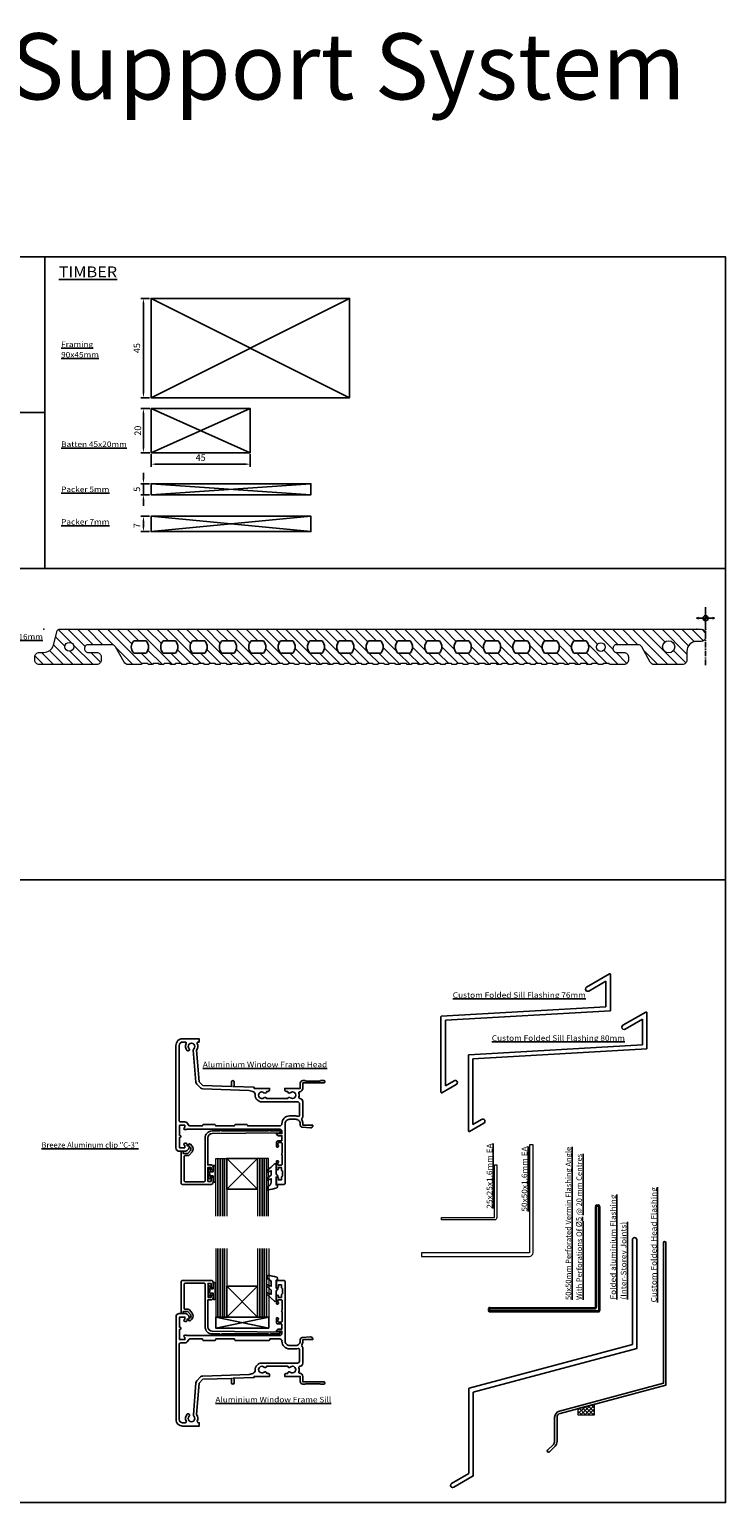
# Model space of a CAD drawing. Units: millimetres. Extents: x -2443 to 23082, y 8149 to 33164.
# Drawn here: x 5676 to 5991, y 11681 to 12348 of the extents above; entities that cross this region are included whole.
import ezdxf

# ---------------------------------------------------------------- set-up
doc = ezdxf.new("R2010")
doc.units = ezdxf.units.MM
doc.linetypes.add('CENTER', pattern=[2, 1.25, -0.25, 0.25, -0.25])
doc.layers.add('0-Defpoints', color=7, linetype='Continuous', plot=False)
for name, color, linetype in [('1-Dimensions', 8, 'Continuous'), ('1-Dwg-Sheet', 140, 'Continuous'), ('2-Framing', 50, 'Continuous'), ('2-Glazing', 120, 'Continuous'), ('2-Packing', 54, 'Continuous'), ('3-Gaskets', 241, 'Continuous'), ('4-Aluminium Extrusions', 2, 'Continuous'), ('9-TERREAL - TERRACOTTA', 8, 'Continuous'), ('9-TERREAL - TERRE CUITE - 2D', 30, 'Continuous'), ('9-TERREAL - TERRE CUITE - 2D - EBENE', 32, 'Continuous')]:
    doc.layers.add(name, color=color, linetype=linetype)
doc.layers.add('PD-Text2', color=7, linetype='Continuous', lineweight=9)
doc.styles.add('EK_TXT', font='CONSTAN.TTF')
doc.styles.get("Standard").update_dxf_attribs({"font": 'CONSTAN.TTF'})
doc.dimstyles.new('ISO-25', dxfattribs={"dimtxt": 2.5, "dimasz": 2.5, "dimexe": 1.25, "dimexo": 0.625, "dimtad": 1, "dimtxsty": 'Standard', "dimcen": 2.5, "dimadec": 0, "dimazin": 0, "dimtfac": 1, "dimtmove": 0, "dimatfit": 3, "dimfxl": 1, "dimarcsym": 0})

# ---------------------------------------------------------------- blocks, each defined once
blk = doc.blocks.new('*U70')
at = {"layer": '4-Aluminium Extrusions', "lineweight": 9}
blk.add_lwpolyline([(-1.4, -60.04), (-1.4, -11.04), (-3, -11.04), (-3, -60.04), (-52, -60.04), (-52, -61.64), (-3, -61.64, 0.350605)], format="xyb", close=True, dxfattribs=at)
blk = doc.blocks.new('*D49')
at = {"layer": '1-Dimensions', "color": 0, "linetype": 'Continuous', "lineweight": -2, "transparency": 16777216}
for p, q in [((5727.28, 12144.91), (5727.28, 12147.41)), ((5730.1, 12142.41), (5726.03, 12142.41)), ((5727.28, 12142.41), (5727.28, 12137.41)), ((5730.1, 12137.41), (5726.03, 12137.41)), ((5727.28, 12134.91), (5727.28, 12132.41))]:
    blk.add_line(p, q, dxfattribs=at)
at = {"layer": '1-Dimensions', "color": 0, "transparency": 16777216}
for points in [[(5726.87, 12144.91), (5727.7, 12144.91), (5727.28, 12142.41)], [(5726.87, 12134.91), (5727.7, 12134.91), (5727.28, 12137.41)]]:
    blk.add_solid(points, dxfattribs=at)
at = {"layer": 'Defpoints', "color": 0, "transparency": 16777216}
for p in [(5730.73, 12142.41), (5727.28, 12137.41), (5730.73, 12137.41)]:
    blk.add_point(p, dxfattribs=at)
at = {"layer": '1-Dimensions', "color": 0, "transparency": 16777216, "insert": (5724.67, 12139.91), "char_height": 3, "attachment_point": 5, "rotation": 90}
blk.add_mtext('5', dxfattribs=at)
blk = doc.blocks.new('*D52')
at = {"layer": '1-Dimensions', "color": 0, "linetype": 'Continuous', "lineweight": -2, "transparency": 16777216}
for p, q in [((5730.1, 12226.36), (5726.03, 12226.36)), ((5727.28, 12223.86), (5727.28, 12183.86)), ((5730.1, 12181.36), (5726.03, 12181.36))]:
    blk.add_line(p, q, dxfattribs=at)
at = {"layer": '1-Dimensions', "color": 0, "transparency": 16777216}
for points in [[(5726.87, 12223.86), (5727.7, 12223.86), (5727.28, 12226.36)], [(5726.87, 12183.86), (5727.7, 12183.86), (5727.28, 12181.36)]]:
    blk.add_solid(points, dxfattribs=at)
at = {"layer": 'Defpoints', "color": 0, "transparency": 16777216}
for p in [(5730.73, 12226.36), (5727.28, 12181.36), (5730.73, 12181.36)]:
    blk.add_point(p, dxfattribs=at)
at = {"layer": '1-Dimensions', "color": 0, "transparency": 16777216, "insert": (5724.67, 12203.86), "char_height": 3, "attachment_point": 5, "rotation": 90}
blk.add_mtext('45', dxfattribs=at)
blk = doc.blocks.new('A$C66B3561F')
at = {"layer": '4-Aluminium Extrusions', "lineweight": 35}
for p, q in [((48.5, 47.54), (48.5, 1.9)), ((48.9, 47.94), (49.6, 47.94)), ((50, 47.54), (50, 0.4)), ((0, 1.1), (0, 0.4)), ((0.4, 1.5), (48.1, 1.5)), ((0.4, 0), (49.6, 0))]:
    blk.add_line(p, q, dxfattribs=at)
for centre, start, end in [((48.9, 47.54), 90, 180), ((49.6, 47.54), 0, 90), ((0.4, 1.1), 90, 180), ((0.4, 0.4), 180, 270), ((48.1, 1.9), 270, 0), ((49.6, 0.4), 270, 0)]:
    blk.add_arc(centre, 0.4, start, end, dxfattribs=at)
blk = doc.blocks.new('Angle 25x25x1.6mm')
at = {"layer": '4-Aluminium Extrusions', "lineweight": 9}
blk.add_lwpolyline([(9, 7), (-15, 7), (-15, 8), (9, 8), (9, 32), (10, 32), (10, 8, -0.414214)], format="xyb", close=True, dxfattribs=at)
blk = doc.blocks.new('*U35')
at = {"layer": '2-Packing'}
blk.add_lwpolyline([(72.48, 5.01), (72.48, 0), (0, 0), (72.48, 5.01), (0, 5), (72.48, 0), (0, 0), (0, 5)], dxfattribs=at)
blk = doc.blocks.new('Aluminium Window Joinery Sill')
at = {"layer": '2-Glazing', "lineweight": 9}
for p, q in [((-29.56, 73.02), (-29.56, 41.8)), ((-24.56, 73.02), (-24.56, 41.8)), ((-10.56, 73.02), (-10.56, 41.8)), ((-5.56, 73.02), (-5.56, 41.8)), ((-29.56, 41.8), (-24.56, 41.8)), ((-5.56, 41.8), (-10.56, 41.8))]:
    blk.add_line(p, q, dxfattribs=at)
at = {"layer": '2-Glazing', "linetype": 'Continuous'}
for p, q in [((-28.56, 73.02), (-28.56, 41.8)), ((-27.56, 73.02), (-27.56, 41.8)), ((-26.56, 73.02), (-26.56, 41.8)), ((-25.56, 73.02), (-25.56, 41.8)), ((-9.56, 73.02), (-9.56, 41.8)), ((-8.56, 73.02), (-8.56, 41.8)), ((-7.56, 73.02), (-7.56, 41.8)), ((-6.56, 73.02), (-6.56, 41.8))]:
    blk.add_line(p, q, dxfattribs=at)
blk.add_lwpolyline([(-24.56, 55.8), (-24.56, 41.8), (-10.56, 55.8), (-24.56, 55.8), (-10.56, 41.8), (-24.56, 41.8), (-10.56, 55.8), (-10.56, 41.8)], dxfattribs=at)
at = {"layer": '2-Packing', "linetype": 'Continuous'}
blk.add_lwpolyline([(-29.56, 41.8), (-29.56, 36.9), (-5.56, 41.8), (-29.56, 41.8), (-5.56, 36.9), (-5.56, 41.8), (-5.56, 36.9), (-29.56, 36.9)], dxfattribs=at)
at = {"layer": '4-Aluminium Extrusions'}
for points in [[(-1.65, 55.02), (-2.2, 55.02), (-2.2, 58.57), (-2.05, 58.57, 0.414214), (-1.55, 59.07), (-1.55, 59.44, 0.322282), (-1.89, 59.91, 0.059419), (-6.07, 60.78, 0.466017), (-6.28, 60.56), (-6.18, 59.43, 0.310508), (-6.04, 59.26), (-5.85, 59.2, -0.334595), (-4.4, 57.28), (-4.4, 55.82), (-6.12, 56.45, 0.8391), (-6.47, 55.85), (-4.4, 54.12), (-4.4, 52.18), (-6.12, 52.81, 0.8391), (-6.47, 52.22), (-4.4, 50.48), (-2.87, 49.08, 0.652662), (-2.2, 49.37), (-2.2, 53.57), (-1.45, 54.63, 0.609409)], [(0.44, 38.45, 0.414214), (0.14, 38.75), (-1.26, 38.75, -0.414214), (-2.06, 39.55), (-2.06, 41.25, -0.414214), (-1.76, 41.55), (-1.61, 41.55, -0.767327), (-1.36, 40.61), (-1.36, 39.85, 0.414214), (-1.06, 39.55), (0.19, 39.55, 0.414214), (0.49, 39.85), (0.49, 44.25, -0.5), (0.49, 45.05), (0.49, 49.45, 0.414214), (0.19, 49.75), (-1.06, 49.75, 0.414214), (-1.36, 49.45), (-1.36, 48.68, -0.767327), (-1.61, 47.75), (-1.76, 47.75, -0.414214), (-2.06, 48.05), (-2.06, 51.4, -1), (-1.16, 51.4), (-1.16, 50.75), (0.24, 50.75), (0.24, 52, -0.414214), (0.64, 52.4), (0.64, 54.8, -0.414214), (0.24, 55.2), (0.24, 56.45), (-1.16, 56.45), (-1.16, 55.6, -1), (-2.06, 55.6), (-2.06, 57.95, -0.414214), (-1.56, 58.45), (1.44, 58.45, -0.414214), (1.94, 57.95), (1.94, 30.95, 0.414214), (3.94, 28.95), (6.74, 28.95, 0.414214), (8.74, 30.95), (8.74, 31.59, -0.39391), (9.67, 32.59), (13.37, 32.85, -0.434812), (14.44, 31.85), (14.44, 31.65), (9.94, 31.65), (9.94, 30.95, -0.149369), (9.4, 29.16, 0.361323), (9.44, 28.78, -0.201106), (9.94, 27.57), (9.94, 20.95, -0.414214), (8.54, 19.55), (8.6, 19.55, 0.501863), (8.12, 18.91, -0.153838), (8.09, 17.1, 0.492606), (8.53, 16.45, -0.39653), (9.94, 14.95), (9.94, 12.45), (19.44, 12.45, -1), (19.44, 11.45), (17.94, 11.45), (17.74, 11.65), (11.14, 11.65), (10.94, 11.45), (9.94, 11.45, -0.414214), (8.74, 12.65), (8.74, 14.95), (1.74, 14.95), (1.74, 15.55, -0.414214), (2.54, 16.35), (3.09, 16.35, -0.672105), (4.25, 16.92, 2.217178), (4.25, 19.17, -0.572433), (3.1, 19.55), (-6.47, 19.55, -0.544393), (-7.68, 19.19, 2.170601), (-7.68, 16.91, -0.635545), (-6.44, 16.35), (-5.96, 16.35, -0.414214), (-5.16, 15.55), (-5.16, 14.95), (-12.16, 14.95), (-12.16, 14.46), (-21.66, 14.13), (-21.26, 13.73), (-21.26, 12, -1), (-22.36, 12), (-22.36, 14.1), (-35.36, 13.65), (-37.06, 11.95), (-38.21, -2.35, -0.277689), (-37.95, -5.33, 0.423418), (-37.11, -6.05), (-37.06, -6.05), (-37.06, -7.55), (-44.56, -7.55, -0.414214), (-47.56, -4.55), (-47.56, 41.95, -0.414214), (-46.06, 43.45), (-43.56, 43.45, -0.414214), (-41.56, 41.45, -0.414214), (-42.06, 40.95), (-42.56, 40.95), (-42.56, 40.35, -0.414214), (-43.06, 39.85), (-43.46, 39.85, -0.904069), (-43.56, 40.84), (-43.56, 41.85), (-45.96, 41.85), (-45.96, 37.25), (-45.86, 37.25, -1), (-45.86, 36.25), (-45.96, 36.25), (-45.96, 31.65), (-43.56, 31.65), (-43.56, 32.66, -0.904069), (-43.46, 33.65), (-43.06, 33.65, -0.236078), (-42.66, 33.45), (-0.56, 33.45, 0.414214), (0.44, 34.45), (0.44, 35.45), (-2.06, 35.45, -0.414214), (-1.06, 36.45), (0.44, 36.45)], [(-4.8, 34.25), (-0.66, 34.25, 0.993866), (-0.65, 35.05), (-31.18, 35.42, -0.410614), (-33.16, 37.42), (-33.16, 49.65), (-31.66, 49.65, 0.414214), (-30.76, 50.55), (-30.76, 51.4, 0.414214), (-31.21, 51.85, 0.414214), (-31.66, 51.4), (-31.66, 50.75), (-33.06, 50.75), (-33.06, 57.15), (-31.66, 57.15), (-31.66, 55.6, 0.414214), (-31.21, 55.15, 0.414214), (-30.76, 55.6), (-30.76, 57.65, 0.414214), (-31.56, 58.45), (-44.76, 58.45, 0.414214), (-45.26, 57.95), (-45.26, 43.75, 0.414214), (-44.96, 43.45), (-44.56, 43.45, 0.414214), (-44.26, 43.75), (-44.26, 44.45), (-42.17, 44.45), (-41, 43.05, -0.388879), (-41.06, 41.7), (-41.76, 41, 1), (-41.05, 40.29), (-40.35, 40.99, 0.388879), (-40.24, 43.69), (-41.41, 45.09, 0.221695), (-42.17, 45.45), (-43.56, 45.45, -0.414214), (-43.86, 45.75), (-43.86, 56.75, -0.414214), (-43.36, 57.25), (-34.86, 57.25, -0.414214), (-34.36, 56.75), (-34.36, 37.45, 0.414214), (-31.16, 34.25), (-27.71, 34.25, 0.654654), (-26.8, 34.25), (-5.71, 34.25, 0.654654)], [(-32.74, 54.59, -0.255691), (-32.86, 54.8), (-32.86, 55.5, -1), (-31.96, 55.5), (-31.96, 54.65), (-31.36, 54.65), (-30.76, 54.65), (-30.76, 57.25, -0.414214), (-30.51, 57.5), (-30.01, 57.5, -0.414214), (-29.76, 57.25), (-29.76, 53.7), (-29.76, 50.15, -0.414214), (-30.01, 49.9), (-30.51, 49.9, -0.414214), (-30.76, 50.15), (-30.76, 52.75), (-31.36, 52.75), (-31.96, 52.75), (-31.96, 51.9, -1), (-32.86, 51.9), (-32.86, 52.61, -0.255691), (-32.74, 52.82, 0.547153)], [(8.44, 22.05, -0.414214), (7.44, 21.05), (-8.66, 21.05, 0.431256), (-11.65, 17.87, -0.355659), (-12.76, 16.34), (-14.48, 15.88), (-35.41, 15.15, 0.189856), (-36.42, 14.71), (-38.12, 13.01, 0.178121), (-38.55, 12.07), (-39.71, -2.38, 0.217687), (-39.49, -3, -2.353596), (-41.65, -3.02, 1), (-42.52, -2.2, 0.321795), (-42.94, -5.32, -0.565503), (-43.38, -6.05), (-44.56, -6.05, -0.414214), (-46.06, -4.55), (-46.06, 29.65, -0.414214), (-45.56, 30.15), (-43.56, 30.15, 0.351389), (-42.09, 31.32, -0.351389), (-41.31, 31.95), (-35.56, 31.95), (-35.56, 31.85, 0.414214), (-34.96, 31.25), (-30.16, 31.25, 0.414214), (-29.56, 31.85), (-29.56, 31.95), (-21.06, 31.95), (-21.06, 31.85, 0.414214), (-20.46, 31.25), (-5.66, 31.25, 0.414214), (-5.06, 31.85), (-5.06, 31.95), (-0.56, 31.95, -0.414213), (0.44, 30.95, 0.414213), (3.94, 27.45), (6.74, 27.45, 0.076321), (7.79, 27.61, -0.506548), (8.44, 27.13)]]:
    blk.add_lwpolyline(points, format="xyb", close=True, dxfattribs=at)
blk = doc.blocks.new('Aluminium Window Joinery Head')
at = {"layer": '2-Glazing', "linetype": 'Continuous'}
for p, q in [((-30.99, -65.85), (-30.99, -39.75)), ((-29.99, -65.85), (-29.99, -39.75)), ((-28.99, -65.85), (-28.99, -39.75)), ((-27.99, -65.85), (-27.99, -39.75)), ((-12, -65.85), (-12, -39.75)), ((-11, -65.85), (-11, -39.75)), ((-10, -65.85), (-10, -39.75)), ((-9, -65.85), (-9, -39.75))]:
    blk.add_line(p, q, dxfattribs=at)
at = {"layer": '2-Glazing', "lineweight": 9}
for points in [[(-31.99, -65.85), (-31.99, -39.75), (-26.99, -39.75), (-26.99, -65.85)], [(-8, -65.85), (-8, -39.75), (-13, -39.75), (-13, -65.85)]]:
    blk.add_lwpolyline(points, dxfattribs=at)
at = {"layer": '2-Glazing', "linetype": 'Continuous'}
blk.add_lwpolyline([(-26.99, -39.75), (-26.99, -53.75), (-12.99, -39.75), (-26.99, -39.75), (-12.99, -53.75), (-26.99, -53.75), (-12.99, -39.75), (-12.99, -53.75)], dxfattribs=at)
at = {"layer": '4-Aluminium Extrusions'}
for points in [[(-2, -31.5, -0.414214), (-2.3, -31.8), (-3.7, -31.8, 0.414214), (-4.5, -32.6), (-4.5, -34.3, 0.414214), (-4.2, -34.6), (-4.05, -34.6, 0.767327), (-3.8, -33.67), (-3.8, -32.9, -0.414214), (-3.5, -32.6), (-2.25, -32.6, -0.414214), (-1.95, -32.9), (-1.95, -37.3, 0.5), (-1.95, -38.1), (-1.95, -42.5, -0.414214), (-2.25, -42.8), (-3.5, -42.8, -0.414214), (-3.8, -42.5), (-3.8, -41.73, 0.767327), (-4.05, -40.8), (-4.2, -40.8, 0.414214), (-4.5, -41.1), (-4.5, -44.45, 1), (-3.6, -44.45), (-3.6, -43.8), (-2.2, -43.8), (-2.2, -45.05, 0.414214), (-1.8, -45.45), (-1.8, -47.85, 0.414214), (-2.2, -48.25), (-2.2, -49.5), (-3.6, -49.5), (-3.6, -48.65, 1), (-4.5, -48.65), (-4.5, -51, 0.414214), (-4, -51.5), (-1, -51.5, 0.414214), (-0.5, -51), (-0.5, -24, -0.414214), (1.5, -22), (4.3, -22, -0.414214), (6.3, -24), (6.3, -24.64, 0.39391), (7.23, -25.64), (10.93, -25.9, 0.434812), (12, -24.9), (12, -24.7), (7.5, -24.7), (7.5, -24, 0.149369), (6.96, -22.21, -0.361323), (6.99, -21.83, 0.201106), (7.5, -20.62), (7.5, -14, 0.414214), (6.1, -12.6), (6.16, -12.6, -0.501863), (5.68, -11.96, 0.153838), (5.65, -10.15, -0.492606), (6.09, -9.5, 0.39653), (7.5, -8), (7.5, -5.5), (17, -5.5, 1), (17, -4.5), (15.5, -4.5), (15.3, -4.7), (8.7, -4.7), (8.5, -4.5), (7.5, -4.5, 0.414214), (6.3, -5.7), (6.3, -8), (-0.7, -8), (-0.7, -8.6, 0.414214), (0.1, -9.4), (0.65, -9.4, 0.672105), (1.81, -9.98, -2.217178), (1.81, -12.22, 0.572433), (0.66, -12.6), (-8.92, -12.6, 0.544393), (-10.12, -12.24, -2.170601), (-10.12, -9.96, 0.635545), (-8.89, -9.4), (-8.4, -9.4, 0.414214), (-7.6, -8.6), (-7.6, -8), (-14.6, -8), (-14.6, -7.51), (-24.1, -7.18), (-23.7, -6.78), (-23.7, -5.05, 1), (-24.8, -5.05), (-24.8, -7.15), (-37.8, -6.7), (-39.5, -5), (-40.65, 9.3, 0.277689), (-40.4, 12.28, -0.55533), (-39.95, 13), (-39.5, 13), (-39.5, 14.5), (-47, 14.5, 0.414214), (-50, 11.5), (-50, -35, 0.414214), (-48.5, -36.5), (-46, -36.5, 0.414214), (-44, -34.5, 0.414214), (-44.5, -34), (-45, -34), (-45, -33.4, 0.414214), (-45.5, -32.9), (-45.9, -32.9, 0.904069), (-46, -33.89), (-46, -34.9), (-48.4, -34.9), (-48.4, -30.3), (-48.3, -30.3, 1), (-48.3, -29.3), (-48.4, -29.3), (-48.4, -24.7), (-46, -24.7), (-46, -25.71, 0.904069), (-45.9, -26.7), (-45.5, -26.7, 0.236078), (-45.1, -26.5), (-3, -26.5, -0.414214), (-2, -27.5), (-2, -28.5), (-4.5, -28.5, 0.414214), (-3.5, -29.5), (-2, -29.5)], [(6, -15.1, 0.414214), (5, -14.1), (-11.1, -14.1, -0.431256), (-14.09, -10.93, 0.355659), (-15.2, -9.39), (-16.92, -8.93), (-37.85, -8.2, -0.189856), (-38.86, -7.76), (-40.56, -6.06, -0.178121), (-40.99, -5.12), (-42.16, 9.32, -0.217687), (-41.93, 9.95, 2.353596), (-44.09, 9.97, -1), (-44.96, 9.14, -0.321795), (-45.38, 12.27, 0.565503), (-45.82, 13), (-47, 13, 0.414214), (-48.5, 11.5), (-48.5, -22.7, 0.414214), (-48, -23.2), (-46, -23.2, -0.351389), (-44.53, -24.37, 0.351389), (-43.75, -25), (-38, -25), (-38, -24.9, -0.414214), (-37.4, -24.3), (-32.6, -24.3, -0.414214), (-32, -24.9), (-32, -25), (-23.5, -25), (-23.5, -24.9, -0.414214), (-22.9, -24.3), (-18.1, -24.3, -0.414214), (-17.5, -24.9), (-17.5, -25), (-3, -25, 0.414213), (-2, -24, -0.414213), (1.5, -20.5), (4.3, -20.5, -0.076321), (5.35, -20.66, 0.506548), (6, -20.18)], [(-7.24, -27.3), (-3.1, -27.3, -0.993866), (-3.09, -28.1), (-33.62, -28.48, 0.410614), (-35.6, -30.48), (-35.6, -42.7), (-34.1, -42.7, -0.414214), (-33.2, -43.6), (-33.2, -44.45, -0.414214), (-33.65, -44.9, -0.414214), (-34.1, -44.45), (-34.1, -43.8), (-35.5, -43.8), (-35.5, -50.2), (-34.1, -50.2), (-34.1, -48.65, -0.414214), (-33.65, -48.2, -0.414214), (-33.2, -48.65), (-33.2, -50.7, -0.414214), (-34, -51.5), (-47.2, -51.5, -0.414214), (-47.7, -51), (-47.7, -36.8, -0.414214), (-47.4, -36.5), (-47, -36.5, -0.414214), (-46.7, -36.8), (-46.7, -37.5), (-44.62, -37.5), (-43.44, -36.1, 0.388879), (-43.5, -34.75), (-44.2, -34.05, -1), (-43.49, -33.35), (-42.79, -34.05, -0.388879), (-42.68, -36.75), (-43.85, -38.14, -0.221695), (-44.62, -38.5), (-46, -38.5, 0.414214), (-46.3, -38.8), (-46.3, -49.8, 0.414214), (-45.8, -50.3), (-37.3, -50.3, 0.414214), (-36.8, -49.8), (-36.8, -30.5, -0.414214), (-33.6, -27.3), (-30.16, -27.3, -0.654654), (-29.24, -27.3), (-8.16, -27.3, -0.654654)], [(-35.18, -47.64, 0.255691), (-35.3, -47.85), (-35.3, -48.56, 1), (-34.4, -48.56), (-34.4, -47.71), (-33.8, -47.71), (-33.2, -47.71), (-33.2, -50.31, 0.414214), (-32.95, -50.56), (-32.45, -50.56, 0.414214), (-32.2, -50.31), (-32.2, -46.76), (-32.2, -43.21, 0.414214), (-32.45, -42.96), (-32.95, -42.96, 0.414214), (-33.2, -43.21), (-33.2, -45.81), (-33.8, -45.81), (-34.4, -45.81), (-34.4, -44.96, 1), (-35.3, -44.96), (-35.3, -45.66, 0.255691), (-35.18, -45.87, -0.547153)], [(-4.09, -48.2), (-4.64, -48.2), (-4.64, -51.75), (-4.49, -51.75, -0.414214), (-3.99, -52.25), (-3.99, -52.62, -0.322282), (-4.33, -53.09, -0.059419), (-8.51, -53.96, -0.466017), (-8.72, -53.74), (-8.62, -52.61, -0.310508), (-8.48, -52.44), (-8.29, -52.38, 0.334595), (-6.84, -50.46), (-6.84, -49), (-8.56, -49.63, -0.8391), (-8.91, -49.03), (-6.84, -47.29), (-6.84, -45.36), (-8.56, -45.99, -0.8391), (-8.91, -45.39), (-6.84, -43.66), (-5.31, -42.26, -0.652662), (-4.64, -42.55), (-4.64, -46.75), (-3.89, -47.81, -0.609409)]]:
    blk.add_lwpolyline(points, format="xyb", close=True, dxfattribs=at)
blk = doc.blocks.new('Aluminium Window Joinery Head Flashing')
at = {"layer": '3-Gaskets', "lineweight": 9}
h = blk.add_hatch(dxfattribs=at)
h.set_pattern_fill('ANSI37', color=256, scale=10, style=0)
h.set_pattern_definition([(45, (-1671.2349, -610.476), (-0.8838835, 0.8838835), []), (135, (-1671.2349, -610.476), (-0.8838835, -0.8838835), [])])
h.paths.add_polyline_path([(-4.97, 3.5), (2.53, 3.5), (2.53, 8.34), (-4.97, 6.33)])
blk.add_lwpolyline([(-4.97, 3.5), (2.53, 3.5), (2.53, 8.34), (-4.97, 6.33)], close=True, dxfattribs=at)
at = {"layer": '4-Aluminium Extrusions'}
blk.add_lwpolyline([(-13.32, 5.23, 0.339454), (-15.55, 2.34), (-15.55, -8.57, -0.198912), (-16.1, -9.92), (-18.71, -12.52, 1), (-17.93, -13.3), (-15.33, -10.7, 0.198912), (-14.45, -8.57), (-14.45, 2.34, -0.339454), (-13.04, 4.17), (34.86, 17.01), (34.86, 81.5, 1), (33.76, 81.5), (33.76, 17.85)], format="xyb", close=True, dxfattribs=at)
blk = doc.blocks.new('Aluminium Flashing Intermediate Joint')
at = {"layer": '4-Aluminium Extrusions'}
blk.add_lwpolyline([(-15.87, -12.89), (58.09, 6.88), (58.09, 54.26, -1), (60.12, 54.26), (60.12, 5.07), (-14, -14.79), (-14, -52.75), (-22.87, -57.87, -1), (-23.89, -56.12), (-16.03, -51.58), (-16.03, -13.17, -0.267949), (-15.87, -12.9)], format="xyb", dxfattribs=at)
blk = doc.blocks.new('A$C6DC64A00')
at = {"layer": '4-Aluminium Extrusions'}
for p, q in [((36.04, 47.71), (46.42, 53.7)), ((46.89, 53.43), (46.89, 37.03)), ((44.86, 50.45), (37.06, 45.95)), ((44.86, 38.83), (44.86, 50.45)), ((-29.95, 0.04), (-29.95, 34.31)), ((-29.79, 34.58), (44.86, 38.83)), ((46.89, 37.03), (-27.92, 32.69)), ((-27.92, 32.69), (-27.92, 3.01)), ((-22.99, 3.52), (-29.49, -0.23)), ((-27.92, 3.01), (-24.01, 5.28))]:
    blk.add_line(p, q, dxfattribs=at)
for centre, radius, start, end in [((46.58, 53.43), 0.311, 0, 120), ((36.55, 46.83), 1.02, 120, 300), ((-29.64, 34.31), 0.311, 120, 180), ((-29.64, 0.04), 0.311, 180, 300), ((-23.5, 4.4), 1.02, 300, 120)]:
    blk.add_arc(centre, radius, start, end, dxfattribs=at)
blk = doc.blocks.new('Packer 7mm')
at = {"layer": '2-Packing'}
blk.add_lwpolyline([(72.48, 7.01), (72.48, 0), (0, 0), (72.48, 7.01), (0, 7), (72.48, 0), (0, 0), (0, 7)], dxfattribs=at)
blk = doc.blocks.new('*D50')
at = {"layer": '1-Dimensions', "color": 0, "linetype": 'Continuous', "lineweight": -2, "transparency": 16777216}
for p, q in [((5730.1, 12127.68), (5726.03, 12127.68)), ((5727.28, 12125.18), (5727.28, 12123.18)), ((5730.1, 12120.68), (5726.03, 12120.68))]:
    blk.add_line(p, q, dxfattribs=at)
at = {"layer": '1-Dimensions', "color": 0, "transparency": 16777216}
for points in [[(5726.87, 12125.18), (5727.7, 12125.18), (5727.28, 12127.68)], [(5726.87, 12123.18), (5727.7, 12123.18), (5727.28, 12120.68)]]:
    blk.add_solid(points, dxfattribs=at)
at = {"layer": 'Defpoints', "color": 0, "transparency": 16777216}
for p in [(5730.73, 12127.68), (5727.28, 12120.68), (5730.73, 12120.68)]:
    blk.add_point(p, dxfattribs=at)
at = {"layer": '1-Dimensions', "color": 0, "transparency": 16777216, "insert": (5724.72, 12123.38), "char_height": 3, "attachment_point": 5, "rotation": 90}
blk.add_mtext('7', dxfattribs=at)
blk = doc.blocks.new('Batten 40x20mm')
at = {"layer": '2-Framing'}
blk.add_lwpolyline([(44.98, 20.01), (44.98, 0), (0, 0), (44.98, 20.01), (0, 20), (44.98, 0), (0, 0), (0, 20)], dxfattribs=at)
blk = doc.blocks.new('*D51')
at = {"layer": '1-Dimensions', "color": 0, "linetype": 'Continuous', "lineweight": -2, "transparency": 16777216}
for p, q in [((5730.73, 12155.83), (5730.73, 12150.01)), ((5733.23, 12151.26), (5773.21, 12151.26)), ((5775.71, 12155.83), (5775.71, 12150.01))]:
    blk.add_line(p, q, dxfattribs=at)
at = {"layer": '1-Dimensions', "color": 0, "transparency": 16777216}
for points in [[(5733.23, 12151.68), (5733.23, 12150.84), (5730.73, 12151.26)], [(5773.21, 12151.68), (5773.21, 12150.84), (5775.71, 12151.26)]]:
    blk.add_solid(points, dxfattribs=at)
at = {"layer": 'Defpoints', "color": 0, "transparency": 16777216}
for p in [(5730.73, 12156.46), (5775.71, 12156.46), (5775.71, 12151.26)]:
    blk.add_point(p, dxfattribs=at)
at = {"layer": '1-Dimensions', "color": 0, "transparency": 16777216, "insert": (5753.22, 12153.87), "char_height": 3, "attachment_point": 5}
blk.add_mtext('45', dxfattribs=at)
blk = doc.blocks.new('*D44')
at = {"layer": '1-Dimensions', "color": 0, "linetype": 'Continuous', "lineweight": -2, "transparency": 16777216}
for p, q in [((5730.17, 12176.46), (5726.03, 12176.46)), ((5727.28, 12158.95), (5727.28, 12173.96)), ((5730.17, 12156.45), (5726.03, 12156.45))]:
    blk.add_line(p, q, dxfattribs=at)
at = {"layer": '1-Dimensions', "color": 0, "transparency": 16777216}
for points in [[(5726.87, 12173.96), (5727.7, 12173.96), (5727.28, 12176.46)], [(5726.87, 12158.95), (5727.7, 12158.95), (5727.28, 12156.45)]]:
    blk.add_solid(points, dxfattribs=at)
at = {"layer": 'Defpoints', "color": 0, "transparency": 16777216}
for p in [(5727.28, 12176.46), (5730.8, 12176.46), (5730.8, 12156.45)]:
    blk.add_point(p, dxfattribs=at)
at = {"layer": '1-Dimensions', "color": 0, "transparency": 16777216, "insert": (5725.13, 12166.45), "char_height": 3, "attachment_point": 5, "rotation": 90}
blk.add_mtext('20', dxfattribs=at)
blk = doc.blocks.new('Sill Tray 80mm')
at = {"layer": '4-Aluminium Extrusions'}
for p, q in [((36.04, 47.71), (46.42, 53.7)), ((46.89, 53.43), (46.89, 37.03)), ((44.86, 50.45), (37.06, 45.95)), ((44.86, 38.83), (44.86, 50.45)), ((-33.95, -0.19), (-33.95, 34.09)), ((-33.8, 34.36), (44.86, 38.83)), ((46.89, 37.03), (-31.92, 32.46)), ((-31.92, 32.46), (-31.92, 2.79)), ((-26.99, 3.29), (-33.49, -0.46)), ((-31.92, 2.79), (-28.01, 5.05))]:
    blk.add_line(p, q, dxfattribs=at)
for centre, radius, start, end in [((46.58, 53.43), 0.311, 0, 120), ((36.55, 46.83), 1.02, 120, 300), ((-33.64, 34.09), 0.311, 120, 180), ((-27.5, 4.17), 1.02, 300, 120), ((-33.64, -0.19), 0.311, 180, 300)]:
    blk.add_arc(centre, radius, start, end, dxfattribs=at)
blk = doc.blocks.new('Indicator')
at = {"layer": '1-Dimensions'}
h = blk.add_hatch(color=256, dxfattribs=at)
h.paths.add_polyline_path([(0, -3.84), (0, -5), (1.16, -5, 0.414214)])
h.paths.add_polyline_path([(0, -5), (-1.16, -5, 0.414214), (0, -6.16)])
for p, q in [((0, 0), (0, -10)), ((-4.1, -5), (-3.1, -4.67)), ((-4.1, -5), (-3.1, -5.33)), ((-4.1, -5), (4.1, -5)), ((-3.1, -4.67), (-3.1, -5)), ((-3.1, -5.33), (-3.1, -5)), ((3.1, -4.67), (3.1, -5)), ((4.1, -5), (3.1, -4.67)), ((4.1, -5), (3.1, -5.33)), ((3.1, -5.33), (3.1, -5))]:
    blk.add_line(p, q, dxfattribs=at)
blk.add_circle((0, -5), 1.16, dxfattribs=at)
blk = doc.blocks.new('Breeze-16x300 g 2D mm')
at = {"layer": '9-TERREAL - TERRACOTTA'}
h = blk.add_hatch(dxfattribs=at)
h.set_pattern_fill('ANSI31', color=256, style=0)
h.set_pattern_definition([(45, (-16, -2e-16), (-2.245064, 2.245064), [])])
h.paths.add_polyline_path([(0, 293, 0.3413), (-0.75, 293.97), (-7.14, 295.64, -0.3413), (-10.5, 299.99), (-10.5, 302, 0.414214), (-12.5, 304), (-14, 304, 0.414214), (-16, 302), (-16, 276, 0.414214), (-14, 274), (-12.5, 274, 0.414214), (-10.5, 276), (-10.5, 279.8, -0.414214), (-8.8, 281.5), (-8.7, 281.5, -0.414214), (-7, 279.8), (-7, 269.18, -0.273347), (-8.04, 267.42), (-14.97, 263.57, 0.27242), (-16, 261.82), (-16, 255.83), (-15.55, 255.57), (-15.55, 252.86), (-16, 252.6), (-16, 250.73), (-15.55, 250.47), (-15.55, 247.76), (-16, 247.5), (-16, 245.63), (-15.55, 245.37), (-15.55, 242.66), (-16, 242.4), (-16, 240.53), (-15.55, 240.27), (-15.55, 237.56), (-16, 237.3), (-16, 235.43), (-15.55, 235.17), (-15.55, 232.46), (-16, 232.2), (-16, 230.33), (-15.55, 230.07), (-15.55, 227.36), (-16, 227.1), (-16, 225.23), (-15.55, 224.97), (-15.55, 222.26), (-16, 222), (-16, 220.13), (-15.55, 219.87), (-15.55, 217.16), (-16, 216.9), (-16, 215.03), (-15.55, 214.77), (-15.55, 212.06), (-16, 211.8), (-16, 209.93), (-15.55, 209.67), (-15.55, 206.96), (-16, 206.7), (-16, 204.83), (-15.55, 204.57), (-15.55, 201.86), (-16, 201.6), (-16, 199.73), (-15.55, 199.47), (-15.55, 196.76), (-16, 196.5), (-16, 194.63), (-15.55, 194.37), (-15.55, 191.66), (-16, 191.4), (-16, 189.53), (-15.55, 189.27), (-15.55, 186.56), (-16, 186.3), (-16, 184.43), (-15.55, 184.17), (-15.55, 181.46), (-16, 181.2), (-16, 179.33), (-15.55, 179.07), (-15.55, 176.36), (-16, 176.1), (-16, 174.23), (-15.55, 173.97), (-15.55, 171.26), (-16, 171), (-16, 169.13), (-15.55, 168.87), (-15.55, 166.16), (-16, 165.9), (-16, 164.03), (-15.55, 163.77), (-15.55, 161.06), (-16, 160.8), (-16, 158.93), (-15.55, 158.67), (-15.55, 155.96), (-16, 155.7), (-16, 153.83), (-15.55, 153.57), (-15.55, 150.86), (-16, 150.6), (-16, 148.73), (-15.55, 148.47), (-15.55, 145.76), (-16, 145.5), (-16, 143.63), (-15.55, 143.37), (-15.55, 140.66), (-16, 140.4), (-16, 138.53), (-15.55, 138.27), (-15.55, 135.56), (-16, 135.3), (-16, 133.43), (-15.55, 133.17), (-15.55, 130.46), (-16, 130.2), (-16, 128.33), (-15.55, 128.07), (-15.55, 125.36), (-16, 125.1), (-16, 123.23), (-15.55, 122.97), (-15.55, 120.26), (-16, 120), (-16, 118.13), (-15.55, 117.87), (-15.55, 115.16), (-16, 114.9), (-16, 113.03), (-15.55, 112.77), (-15.55, 110.06), (-16, 109.8), (-16, 107.93), (-15.55, 107.67), (-15.55, 104.96), (-16, 104.7), (-16, 102.83), (-15.55, 102.57), (-15.55, 99.86), (-16, 99.6), (-16, 97.73), (-15.55, 97.47), (-15.55, 94.76), (-16, 94.5), (-16, 92.63), (-15.55, 92.37), (-15.55, 89.66), (-16, 89.4), (-16, 87.53), (-15.55, 87.27), (-15.55, 84.56), (-16, 84.3), (-16, 82.43), (-15.55, 82.17), (-15.55, 79.46), (-16, 79.2), (-16, 77.33), (-15.55, 77.07), (-15.55, 74.36), (-16, 74.1), (-16, 72.23), (-15.55, 71.97), (-15.55, 69.26), (-16, 69), (-16, 67.13), (-15.55, 66.87), (-15.55, 64.16), (-16, 63.9), (-16, 62.03), (-15.55, 61.77), (-15.55, 59.06), (-16, 58.8), (-16, 56.93), (-15.55, 56.67), (-15.55, 53.96), (-16, 53.7), (-16, 51.83), (-15.55, 51.57), (-15.55, 48.86), (-16, 48.6), (-16, 46.73), (-15.55, 46.47), (-15.55, 43.76), (-16, 43.5), (-16, 37, 0.414214), (-14, 35), (-12.5, 35, 0.414214), (-10.5, 37), (-10.5, 40.3, -0.414214), (-8.8, 42), (-8.7, 42, -0.414214), (-7, 40.3), (-7, 30.68, -0.273347), (-8.04, 28.92), (-14.97, 25.07, 0.27242), (-16, 23.32), (-16, 10.5, 0.414214), (-14, 8.5), (-10, 8.5, -0.414214), (-5.5, 4), (-5.5, 2, 0.414214), (-3.5, 0), (-2, 0, 0.414214), (0, 2)])
h.paths.add_polyline_path([(-5.3, 259.16), (-5.3, 253.64, -0.413641), (-10.8, 253.64), (-10.8, 259.16, -0.413641)], flags=16)
h.paths.add_polyline_path([(-5.3, 245.86), (-5.3, 240.34, -0.413641), (-10.8, 240.34), (-10.8, 245.86, -0.413641)], flags=16)
h.paths.add_polyline_path([(-9.94, 288.39, -1), (-5.94, 288.39, -1)], flags=16)
h.paths.add_polyline_path([(-5.3, 232.56), (-5.3, 227.04, -0.413641), (-10.8, 227.04), (-10.8, 232.56, -0.413641)], flags=16)
h.paths.add_polyline_path([(-5.3, 219.26), (-5.3, 213.74, -0.413641), (-10.8, 213.74), (-10.8, 219.26, -0.413641)], flags=16)
h.paths.add_polyline_path([(-5.3, 205.96), (-5.3, 200.44, -0.413641), (-10.8, 200.44), (-10.8, 205.96, -0.413641)], flags=16)
h.paths.add_polyline_path([(-5.3, 192.66), (-5.3, 187.14, -0.413641), (-10.8, 187.14), (-10.8, 192.66, -0.413641)], flags=16)
h.paths.add_polyline_path([(-5.3, 179.36), (-5.3, 173.84, -0.413641), (-10.8, 173.84), (-10.8, 179.36, -0.413641)], flags=16)
h.paths.add_polyline_path([(-5.3, 166.06), (-5.3, 160.54, -0.413641), (-10.8, 160.54), (-10.8, 166.06, -0.413641)], flags=16)
h.paths.add_polyline_path([(-5.3, 152.76), (-5.3, 147.24, -0.413641), (-10.8, 147.24), (-10.8, 152.76, -0.413641)], flags=16)
h.paths.add_polyline_path([(-5.3, 139.46), (-5.3, 133.94, -0.413641), (-10.8, 133.94), (-10.8, 139.46, -0.413641)], flags=16)
h.paths.add_polyline_path([(-5.3, 126.16), (-5.3, 120.64, -0.413641), (-10.8, 120.64), (-10.8, 126.16, -0.413641)], flags=16)
h.paths.add_polyline_path([(-5.3, 112.86), (-5.3, 107.34, -0.413641), (-10.8, 107.34), (-10.8, 112.86, -0.413641)], flags=16)
h.paths.add_polyline_path([(-5.3, 99.56), (-5.3, 94.04, -0.413641), (-10.8, 94.04), (-10.8, 99.56, -0.413641)], flags=16)
h.paths.add_polyline_path([(-5.3, 86.26), (-5.3, 80.74, -0.413641), (-10.8, 80.74), (-10.8, 86.26, -0.413641)], flags=16)
h.paths.add_polyline_path([(-5.3, 72.96), (-5.3, 67.44, -0.413641), (-10.8, 67.44), (-10.8, 72.96, -0.413641)], flags=16)
h.paths.add_polyline_path([(-5.3, 59.66), (-5.3, 54.14, -0.413641), (-10.8, 54.14), (-10.8, 59.66, -0.413641)], flags=16)
h.paths.add_polyline_path([(-6.09, 47.5, -1), (-10.09, 47.5, -1)], flags=16)
h.paths.add_polyline_path([(-5.19, 16.75, -1), (-10.69, 16.75, -1)], flags=16)
at = {"color": 1, "linetype": 'CENTER', "ltscale": 2}
blk.add_line((-16.26, 0), (0, 0), dxfattribs=at)
at = {"lineweight": 13}
for p in [(0, 300), (0, 300), (0, 0)]:
    blk.add_point(p, dxfattribs=at)
at = {"color": 4, "lineweight": 13}
blk.add_point((0, 4), dxfattribs=at)
blk.add_point((0, 4), dxfattribs=at)
at = {"ltscale": 3}
blk.add_point((0, 0), dxfattribs=at)
blk.add_point((0, 0), dxfattribs=at)
at = {"layer": '9-TERREAL - TERRE CUITE - 2D - EBENE', "lineweight": 13}
blk.add_lwpolyline([(-16, 48.6), (-15.55, 48.86), (-15.55, 51.57), (-16, 51.83), (-16, 53.7), (-15.55, 53.96), (-15.55, 56.67), (-16, 56.93), (-16, 58.8), (-15.55, 59.06), (-15.55, 61.77), (-16, 62.03), (-16, 63.9), (-15.55, 64.16), (-15.55, 66.87), (-16, 67.13), (-16, 69), (-15.55, 69.26), (-15.55, 71.97), (-16, 72.23), (-16, 74.1), (-15.55, 74.36), (-15.55, 77.07), (-16, 77.33), (-16, 79.2), (-15.55, 79.46), (-15.55, 82.17), (-16, 82.43), (-16, 84.3), (-15.55, 84.56), (-15.55, 87.27), (-16, 87.53), (-16, 89.4), (-15.55, 89.66), (-15.55, 92.37), (-16, 92.63), (-16, 94.5), (-15.55, 94.76), (-15.55, 97.47), (-16, 97.73), (-16, 99.6), (-15.55, 99.86), (-15.55, 102.57), (-16, 102.83), (-16, 104.7), (-15.55, 104.96), (-15.55, 107.67), (-16, 107.93), (-16, 109.8), (-15.55, 110.06), (-15.55, 112.77), (-16, 113.03), (-16, 114.9), (-15.55, 115.16), (-15.55, 117.87), (-16, 118.13), (-16, 120), (-15.55, 120.26), (-15.55, 122.97), (-16, 123.23), (-16, 125.1), (-15.55, 125.36), (-15.55, 128.07), (-16, 128.33), (-16, 130.2), (-15.55, 130.46), (-15.55, 133.17), (-16, 133.43), (-16, 135.3), (-15.55, 135.56), (-15.55, 138.27), (-16, 138.53), (-16, 140.4), (-15.55, 140.66), (-15.55, 143.37), (-16, 143.63), (-16, 145.5), (-15.55, 145.76), (-15.55, 148.47), (-16, 148.73), (-16, 150.6), (-15.55, 150.86), (-15.55, 153.57), (-16, 153.83), (-16, 155.7), (-15.55, 155.96), (-15.55, 158.67), (-16, 158.93), (-16, 160.8), (-15.55, 161.06), (-15.55, 163.77), (-16, 164.03), (-16, 165.9), (-15.55, 166.16), (-15.55, 168.87), (-16, 169.13), (-16, 171), (-15.55, 171.26), (-15.55, 173.97), (-16, 174.23), (-16, 176.1), (-15.55, 176.36), (-15.55, 179.07), (-16, 179.33), (-16, 181.2), (-15.55, 181.46), (-15.55, 184.17), (-16, 184.43), (-16, 186.3), (-15.55, 186.56), (-15.55, 189.27), (-16, 189.53), (-16, 191.4), (-15.55, 191.66), (-15.55, 194.37), (-16, 194.63), (-16, 196.5), (-15.55, 196.76), (-15.55, 199.47), (-16, 199.73), (-16, 201.6), (-15.55, 201.86), (-15.55, 204.57), (-16, 204.83), (-16, 206.7), (-15.55, 206.96), (-15.55, 209.67), (-16, 209.93), (-16, 211.8), (-15.55, 212.06), (-15.55, 214.77), (-16, 215.03), (-16, 216.9), (-15.55, 217.16), (-15.55, 219.87), (-16, 220.13), (-16, 222), (-15.55, 222.26), (-15.55, 224.97), (-16, 225.23), (-16, 227.1), (-15.55, 227.36), (-15.55, 230.07), (-16, 230.33), (-16, 232.2), (-15.55, 232.46), (-15.55, 235.17), (-16, 235.43), (-16, 237.3), (-15.55, 237.56), (-15.55, 240.27), (-16, 240.53), (-16, 242.4), (-15.55, 242.66), (-15.55, 245.37), (-16, 245.63), (-16, 247.5), (-15.55, 247.76), (-15.55, 250.47), (-16, 250.73), (-16, 252.6), (-15.55, 252.86), (-15.55, 255.57), (-16, 255.83), (-16, 261.82, -0.27242), (-14.97, 263.57), (-8.02, 267.43, 0.271494), (-7, 269.18), (-7, 279.8, 0.414214), (-8.7, 281.5), (-8.8, 281.5, 0.414214), (-10.5, 279.8), (-10.5, 276, -0.414214), (-12.5, 274), (-14, 274, -0.414214), (-16, 276), (-16, 302, -0.414214), (-14, 304), (-12.5, 304, -0.414214), (-10.5, 302), (-10.5, 299.99, 0.3413), (-7.14, 295.64), (-0.75, 293.97, -0.3413), (0, 293), (0, 2, -0.414214), (-2, 0), (-3.5, 0, -0.414214), (-5.5, 2), (-5.5, 4, 0.414214), (-10, 8.5), (-14, 8.5, -0.414214), (-16, 10.5), (-16, 23.32, -0.27242), (-14.97, 25.07), (-8.02, 28.93, 0.271494), (-7, 30.68), (-7, 40.3, 0.414214), (-8.7, 42), (-8.8, 42, 0.414214), (-10.5, 40.3), (-10.5, 37, -0.414214), (-12.5, 35), (-14, 35, -0.414214), (-16, 37), (-16, 43.5), (-15.55, 43.76), (-15.55, 46.47), (-16, 46.73), (-16, 48.6)], format="xyb", dxfattribs=at)
at = {"layer": '9-TERREAL - TERRE CUITE - 2D - EBENE'}
for points in [[(-5.3, 259.16), (-5.3, 253.64, -0.413641), (-10.8, 253.64), (-10.8, 259.16, -0.413641)], [(-5.3, 245.86), (-5.3, 240.34, -0.413641), (-10.8, 240.34), (-10.8, 245.86, -0.413641)], [(-5.3, 232.56), (-5.3, 227.04, -0.413641), (-10.8, 227.04), (-10.8, 232.56, -0.413641)], [(-5.3, 219.26), (-5.3, 213.74, -0.413641), (-10.8, 213.74), (-10.8, 219.26, -0.413641)], [(-5.3, 205.96), (-5.3, 200.44, -0.413641), (-10.8, 200.44), (-10.8, 205.96, -0.413641)], [(-5.3, 192.66), (-5.3, 187.14, -0.413641), (-10.8, 187.14), (-10.8, 192.66, -0.413641)], [(-5.3, 179.36), (-5.3, 173.84, -0.413641), (-10.8, 173.84), (-10.8, 179.36, -0.413641)], [(-5.3, 166.06), (-5.3, 160.54, -0.413641), (-10.8, 160.54), (-10.8, 166.06, -0.413641)], [(-5.3, 152.76), (-5.3, 147.24, -0.413641), (-10.8, 147.24), (-10.8, 152.76, -0.413641)], [(-5.3, 139.46), (-5.3, 133.94, -0.413641), (-10.8, 133.94), (-10.8, 139.46, -0.413641)], [(-5.3, 126.16), (-5.3, 120.64, -0.413641), (-10.8, 120.64), (-10.8, 126.16, -0.413641)], [(-5.3, 112.86), (-5.3, 107.34, -0.413641), (-10.8, 107.34), (-10.8, 112.86, -0.413641)], [(-5.3, 99.56), (-5.3, 94.04, -0.413641), (-10.8, 94.04), (-10.8, 99.56, -0.413641)], [(-5.3, 86.26), (-5.3, 80.74, -0.413641), (-10.8, 80.74), (-10.8, 86.26, -0.413641)], [(-5.3, 72.96), (-5.3, 67.44, -0.413641), (-10.8, 67.44), (-10.8, 72.96, -0.413641)], [(-5.3, 59.66), (-5.3, 54.14, -0.413641), (-10.8, 54.14), (-10.8, 59.66, -0.413641)]]:
    blk.add_lwpolyline(points, format="xyb", close=True, dxfattribs=at)
at = {"layer": '9-TERREAL - TERRE CUITE - 2D - EBENE', "lineweight": 13}
for centre, radius in [((-7.94, 288.39), 2), ((-8.09, 47.5), 2), ((-7.94, 16.75), 2.75)]:
    blk.add_circle(centre, radius, dxfattribs=at)
at = {"rotation": 90}
blk.add_blockref('Indicator', (0, 0), dxfattribs=at)

msp = doc.modelspace()

# ---------------------------------------------------------------- linework, layer by layer
for p, q in [((5682.63, 12104.05), (5682.63, 12245.19)), ((5467.45, 12104.05), (5991.12, 12104.05)), ((5991.12, 11962.92), (5282.16, 11962.92))]:
    msp.add_line(p, q)
at = {"layer": '0-Defpoints', "color": 3}
msp.add_lwpolyline([(5282.16, 12245.19), (5991.12, 12245.19), (5991.12, 11680.65), (5282.16, 11680.65)], close=True, dxfattribs=at)
at = {"layer": '1-Dimensions'}
msp.add_line((5682.63, 12174.62), (5467.45, 12174.62), dxfattribs=at)
at = {"layer": '2-Framing'}
msp.add_lwpolyline([(5730.73, 12181.36), (5730.73, 12226.36), (5820.73, 12181.36), (5820.73, 12226.36), (5730.73, 12181.36), (5820.73, 12181.36), (5820.73, 12226.36), (5730.73, 12226.36)], dxfattribs=at)

# ---------------------------------------------------------------- block references
msp.add_blockref('Packer 7mm', (5730.73, 12120.68))
at = {"layer": '1-Dimensions'}
for name, p in [('Batten 40x20mm', (5730.73, 12156.46)), ('Sill Tray 80mm', (5908.57, 11849.24)), ('Aluminium Window Joinery Head', (5792.04, 11876.36)), ('*U70', (5905.29, 11853.82)), ('Angle 25x25x1.6mm', (5877.43, 11801.77)), ('Aluminium Flashing Intermediate Joint', (5890.8, 11745.44)), ('Aluminium Window Joinery Head Flashing', (5929.21, 11716.88)), ('Aluminium Window Joinery Sill', (5789.61, 11722.84))]:
    msp.add_blockref(name, p, dxfattribs=at)
at = {"layer": '2-Packing'}
msp.add_blockref('*U35', (5730.73, 12137.41), dxfattribs=at)
at = {"layer": '4-Aluminium Extrusions'}
msp.add_blockref('A$C6DC64A00', (5892.07, 11866.54), dxfattribs=at)
at = {"layer": '9-TERREAL - TERRE CUITE - 2D', "ltscale": 0.05, "rotation": 90}
msp.add_blockref('Breeze-16x300 g 2D mm', (5982.09, 12076.44), dxfattribs=at)
at = {"layer": 'PD-Text2'}
msp.add_blockref('A$C66B3561F', (5883.89, 11767.31), dxfattribs=at)

# ---------------------------------------------------------------- texts
at = {"layer": '1-Dimensions', "attachment_point": 1, "line_spacing_factor": 1.129393, "style": 'EK_TXT'}
for s, insert, char_height, width in [('{\\f@Arial Unicode MS|b0|i0|c0|p34;\\W1.1;\\LTIMBER}', (5688.89, 12240.88), 4.9191, 34.3839), ('{\\f@Arial Unicode MS|b0|i0|c0|p34;\\W1.1;\\LFraming 90x45mm}', (5689.96, 12206.84), 2.5, 30.0508), ('{\\f@Arial Unicode MS|b0|i0|c0|p34;\\W1.1;\\LBatten 45x20mm}', (5689.96, 12161.55), 2.5, 30.0508), ('{\\f@Arial Unicode MS|b0|i0|c0|p34;\\W1.1;\\LPacker 5mm}', (5689.96, 12141.1), 2.5, 30.0508), ('{\\f@Arial Unicode MS|b0|i0|c0|p34;\\W1.1;\\LPacker 7mm}', (5689.96, 12126.37), 2.5, 30.0508), ('{\\f@Arial Unicode MS|b0|i0|c0|p34;\\W1.1;\\LTERREAL Breeze 16mm}', (5641.25, 12074.31), 2.5, 79.5147), ('{\\f@Arial Unicode MS|b0|i0|c0|p34;\\W1.1;\\LCustom Folded Sill Flashing 76mm}', (5867.49, 11911.91), 2.5, 60.7863), ('{\\f@Arial Unicode MS|b0|i0|c0|p34;\\W1.1;\\LCustom Folded Sill Flashing 80mm}', (5885.18, 11892.4), 2.5, 60.7863), ('{\\f@Arial Unicode MS|b0|i0|c0|p34;\\W1.1;\\LAluminium Window Frame Head}', (5754.17, 11880.43), 2.5, 66.9887), ('{\\fSwis721 Lt BT|b1|i0|c0|p34;\\LBreeze Aluminum clip "C-3"}', (5681.09, 11843.93), 2.5, 66.9887), ('{\\f@Arial Unicode MS|b0|i0|c0|p34;\\W1.1;\\LAluminium Window Frame Sill}', (5759.89, 11728.55), 2.5, 53.4301)]:
    msp.add_mtext(s, dxfattribs=dict(at, insert=insert, char_height=char_height, width=width))
at = {"layer": '1-Dimensions', "char_height": 2.5, "attachment_point": 1, "rotation": 90, "line_spacing_factor": 1.129393, "style": 'EK_TXT'}
for s, insert, width in [('{\\f@Arial Unicode MS|b0|i0|c0|p34;\\W1.1;\\L25x25x1.6mm EA }', (5882.87, 11813.86), 32.2089), ('{\\f@Arial Unicode MS|b0|i0|c0|p34;\\W1.1;\\L50x50x1.6mm EA}', (5898.71, 11812.5), 30.9969), ('{\\fArial|b0|i0|c0|p34;\\L50x50mm Perforated Vermin Flashing Angle With Perforations Of \\fSwis721 Lt BT|b0|i0|c0|p34;\\H1.0833x;Ø\\fArial|b0|i0|c0|p34;\\H0.92311x;5 @ 20 mm Centres}', (5918.64, 11772.47), 74.684), ('{\\f@Arial Unicode MS|b0|i0|c0|p34;\\W1.1;\\LFolded aluminium Flashing (Inter-Storey Joints)}', (5938.92, 11772.68), 67.2735), ('{\\f@Arial Unicode MS|b0|i0|c0|p34;\\W1.1;\\LCustom Folded Head Flashing}', (5957.35, 11771.36), 59.7393)]:
    msp.add_mtext(s, dxfattribs=dict(at, insert=insert, width=width))
at = {"layer": '1-Dwg-Sheet', "insert": (5294.37, 12346.56), "char_height": 30, "attachment_point": 1, "style": 'EK_TXT'}
msp.add_mtext_dynamic_manual_height_columns('{\\C4;0106100 Series T50 Support System\\PAccessory List}', width=692.6026, gutter_width=12.5, heights=[0], dxfattribs=at)

# ---------------------------------------------------------------- dimensions: what is measured, and where the dimension line sits
at = {"layer": '1-Dimensions'}
for base, p1, p2, picture, middle in [((5727.28, 12181.36), (5730.73, 12226.36), (5730.73, 12181.36), '*D52', (5724.67, 12203.86)), ((5727.28, 12176.46), (5730.8, 12156.45), (5730.8, 12176.46), '*D44', (5725.13, 12166.45)), ((5727.28, 12137.41), (5730.73, 12142.41), (5730.73, 12137.41), '*D49', (5724.67, 12139.91))]:
    dim = msp.add_linear_dim(base=base, p1=p1, p2=p2, angle=90, dimstyle='ISO-25', override={"dimtxt": 3, "dimdec": 1, "dimdsep": 46, "dimtdec": 1, "dimfxl": 2.5}, dxfattribs=at)
    dim.commit()
    dim.dimension.update_dxf_attribs({"geometry": picture, "text_midpoint": middle})
dim = msp.add_linear_dim(base=(5775.71, 12151.26), p1=(5730.73, 12156.46), p2=(5775.71, 12156.46), dimstyle='ISO-25', override={"dimtxt": 3, "dimdec": 1, "dimdsep": 46, "dimtdec": 1, "dimfxl": 2.5}, dxfattribs=at)
dim.commit()
dim.dimension.update_dxf_attribs({"geometry": '*D51', "text_midpoint": (5753.22, 12153.87)})
dim = msp.add_linear_dim(base=(5727.28, 12120.68), p1=(5730.73, 12127.68), p2=(5730.73, 12120.68), angle=90, dimstyle='ISO-25', override={"dimtxt": 3, "dimdec": 1, "dimdsep": 46, "dimtdec": 1, "dimfxl": 2.5}, dxfattribs=at)
dim.commit()
dim.dimension.update_dxf_attribs({"geometry": '*D50', "text_midpoint": (5727.28, 12123.38), "dimtype": 160})

doc.saveas('drawing.dxf')
